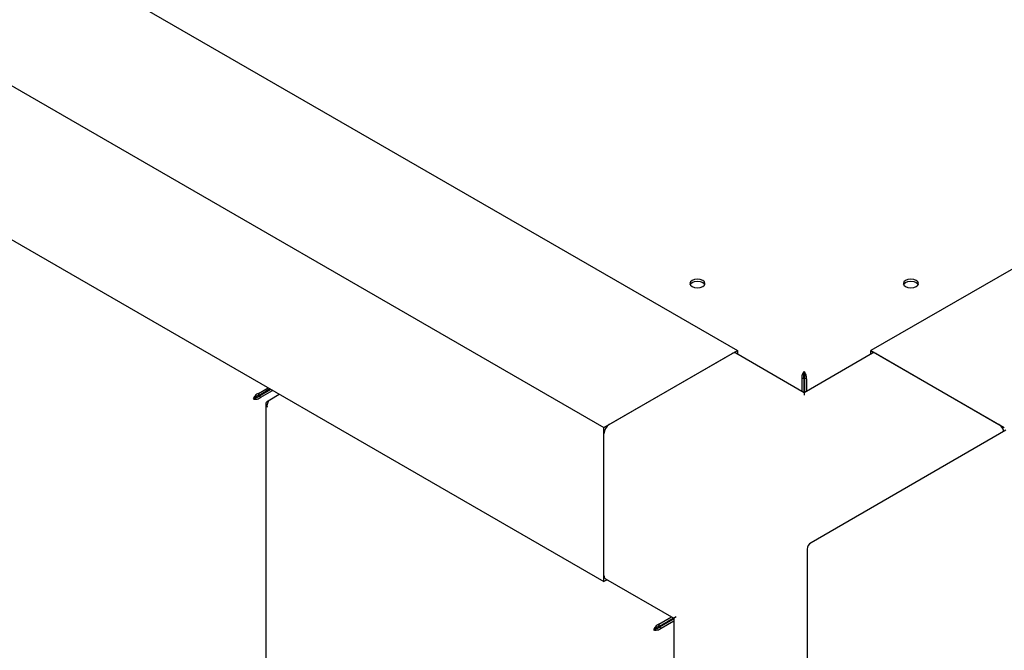
# Paper-space layout 'Sheet1' of a CAD drawing. Units: millimetres. Extents: x 36 to 761, y 99 to 508.
# Drawn here: x 191 to 223, y 304 to 325 of the extents above; entities that cross this region are included whole.
import ezdxf

# ---------------------------------------------------------------- set-up
doc = ezdxf.new("R2010")
doc.units = ezdxf.units.MM

psp = doc.layouts.new('Sheet1')

# ---------------------------------------------------------------- linework, layer by layer
at = {"color": 7, "linetype": 'Continuous', "lineweight": 25}
for p, q in [((95.116, 383.244), (214.441, 314.36)), ((90.697, 380.693), (210.021, 311.809)), ((90.697, 375.59), (210.021, 306.705)), ((283.03, 351.405), (218.86, 314.36)), ((210.021, 311.809), (214.441, 314.36)), ((214.441, 314.36), (214.441, 314.24)), ((218.86, 314.24), (218.86, 314.36)), ((218.86, 314.36), (223.28, 311.809)), ((210.198, 311.911), (214.264, 314.258)), ((216.65, 312.965), (214.389, 314.27)), ((218.912, 314.27), (216.65, 312.965)), ((219.037, 314.258), (223.103, 311.911)), ((216.576, 313.423), (216.638, 313.459)), ((216.576, 313.423), (216.576, 313.008)), ((216.638, 313.459), (216.638, 312.972)), ((216.65, 313.595), (216.65, 313.666)), ((216.725, 313.423), (216.663, 313.459)), ((216.663, 313.459), (216.663, 312.972)), ((216.725, 313.423), (216.725, 313.008)), ((198.58, 312.943), (198.898, 313.126)), ((198.58, 312.871), (198.96, 313.091)), ((198.593, 312.85), (198.985, 313.076)), ((198.655, 312.814), (199.047, 313.041)), ((198.96, 313.091), (198.81, 313.004)), ((198.469, 312.793), (198.407, 312.757)), ((198.58, 312.943), (198.58, 312.871)), ((198.655, 312.814), (198.593, 312.85)), ((198.81, 313.004), (198.81, 313.004)), ((198.81, 313.004), (198.81, 313.004)), ((198.876, 312.686), (198.95, 312.729)), ((198.95, 312.729), (199.268, 312.913)), ((216.65, 312.965), (216.65, 312.88)), ((198.824, 312.586), (198.824, 297.389)), ((198.876, 312.686), (198.908, 312.668)), ((210.021, 306.705), (210.021, 311.809)), ((210.021, 306.909), (210.021, 311.605)), ((223.331, 311.719), (216.879, 307.994)), ((216.754, 307.778), (216.754, 300.327)), ((210.125, 306.765), (210.021, 306.705)), ((210.073, 306.795), (212.335, 305.489)), ((211.838, 305.289), (212.26, 305.532)), ((211.838, 305.217), (212.322, 305.497)), ((211.838, 305.289), (211.838, 305.217)), ((211.851, 305.196), (212.335, 305.475)), ((211.913, 305.16), (212.335, 305.404)), ((212.322, 305.497), (212.13, 305.386)), ((212.13, 305.386), (212.13, 305.386)), ((212.13, 305.386), (212.13, 305.386)), ((212.335, 305.489), (212.335, 302.878)), ((211.727, 305.139), (211.665, 305.103)), ((211.913, 305.16), (211.851, 305.196))]:
    psp.add_line(p, q, dxfattribs=at)
at = {"color": 7, "linetype": 'Continuous', "lineweight": 25, "flags": 128}
for points in [[(213.292, 316.483), (213.346, 316.53), (213.365, 316.585), (213.346, 316.64), (213.292, 316.687), (213.211, 316.718), (213.115, 316.729), (213.019, 316.718), (212.938, 316.687), (212.884, 316.64), (212.865, 316.585), (212.884, 316.53), (212.938, 316.483), (213.019, 316.451), (213.115, 316.44), (213.211, 316.451), (213.292, 316.483)], [(212.938, 316.615), (213.019, 316.647), (213.115, 316.658), (213.211, 316.647), (213.292, 316.615), (213.346, 316.569), (213.357, 316.549)], [(220.009, 316.687), (219.955, 316.64), (219.936, 316.585), (219.955, 316.53), (220.009, 316.483), (220.09, 316.451), (220.186, 316.44), (220.282, 316.451), (220.363, 316.483), (220.417, 316.53), (220.436, 316.585), (220.417, 316.64), (220.363, 316.687), (220.282, 316.718), (220.186, 316.729), (220.09, 316.718), (220.009, 316.687)], [(220.009, 316.615), (220.09, 316.647), (220.186, 316.658), (220.282, 316.647), (220.363, 316.615), (220.417, 316.569), (220.428, 316.549)], [(212.873, 316.549), (212.884, 316.569), (212.938, 316.615)], [(219.944, 316.549), (219.955, 316.569), (220.009, 316.615)]]:
    psp.add_lwpolyline(points, dxfattribs=at)
at = {"color": 7, "linetype": 'Continuous', "lineweight": 25}
for centre, radius, start, end in [((214.337, 314.156), 0.126, 65.6929, 125.6176), ((218.964, 314.156), 0.126, 54.3824, 114.3071), ((210.405, 311.587), 0.384, 122.6055, 177.3945), ((222.888, 311.581), 0.394, 15.0197, 56.9207), ((217.004, 307.778), 0.25, 119.9973, 180), ((210.144, 306.896), 0.123, 173.7012, 234.9867)]:
    psp.add_arc(centre, radius, start, end, dxfattribs=at)
psp.add_ellipse((212.585, 305.634), major_axis=(0.25, 0.144), ratio=0.00007, start_param=2.356154, end_param=3.141552, dxfattribs=at)
for points in [[(216.65, 313.666), (216.638, 313.652), (216.614, 313.624), (216.586, 313.561), (216.569, 313.49), (216.574, 313.445), (216.576, 313.423)], [(216.65, 313.595), (216.646, 313.586), (216.638, 313.57), (216.63, 313.535), (216.628, 313.496), (216.635, 313.471), (216.638, 313.459)], [(216.725, 313.423), (216.727, 313.445), (216.732, 313.49), (216.715, 313.561), (216.687, 313.624), (216.663, 313.652), (216.65, 313.666)], [(216.663, 313.459), (216.666, 313.471), (216.672, 313.496), (216.67, 313.535), (216.662, 313.57), (216.654, 313.586), (216.65, 313.595)], [(198.58, 312.943), (198.56, 312.934), (198.519, 312.915), (198.466, 312.866), (198.425, 312.809), (198.413, 312.774), (198.407, 312.757)], [(198.407, 312.757), (198.425, 312.753), (198.461, 312.746), (198.531, 312.753), (198.6, 312.775), (198.636, 312.801), (198.655, 312.814)], [(198.58, 312.871), (198.568, 312.868), (198.543, 312.861), (198.511, 312.84), (198.484, 312.815), (198.474, 312.8), (198.469, 312.793)], [(198.469, 312.793), (198.478, 312.793), (198.496, 312.794), (198.531, 312.805), (198.566, 312.823), (198.584, 312.841), (198.593, 312.85)], [(198.876, 312.486), (198.873, 312.509), (198.869, 312.553), (198.885, 312.624), (198.914, 312.688), (198.938, 312.715), (198.95, 312.729)], [(198.876, 312.686), (198.861, 312.671), (198.832, 312.641), (198.82, 312.586), (198.832, 312.532), (198.861, 312.502), (198.876, 312.486)], [(211.838, 305.289), (211.818, 305.28), (211.777, 305.261), (211.724, 305.212), (211.683, 305.155), (211.671, 305.12), (211.665, 305.103)], [(211.838, 305.217), (211.826, 305.214), (211.802, 305.207), (211.769, 305.186), (211.742, 305.161), (211.732, 305.146), (211.727, 305.139)], [(211.665, 305.103), (211.683, 305.1), (211.72, 305.092), (211.789, 305.1), (211.859, 305.121), (211.895, 305.147), (211.913, 305.16)], [(211.727, 305.139), (211.736, 305.139), (211.754, 305.141), (211.789, 305.151), (211.824, 305.169), (211.842, 305.187), (211.851, 305.196)]]:
    psp.add_open_spline(points, degree=3, dxfattribs=at)

doc.saveas('drawing.dxf')
